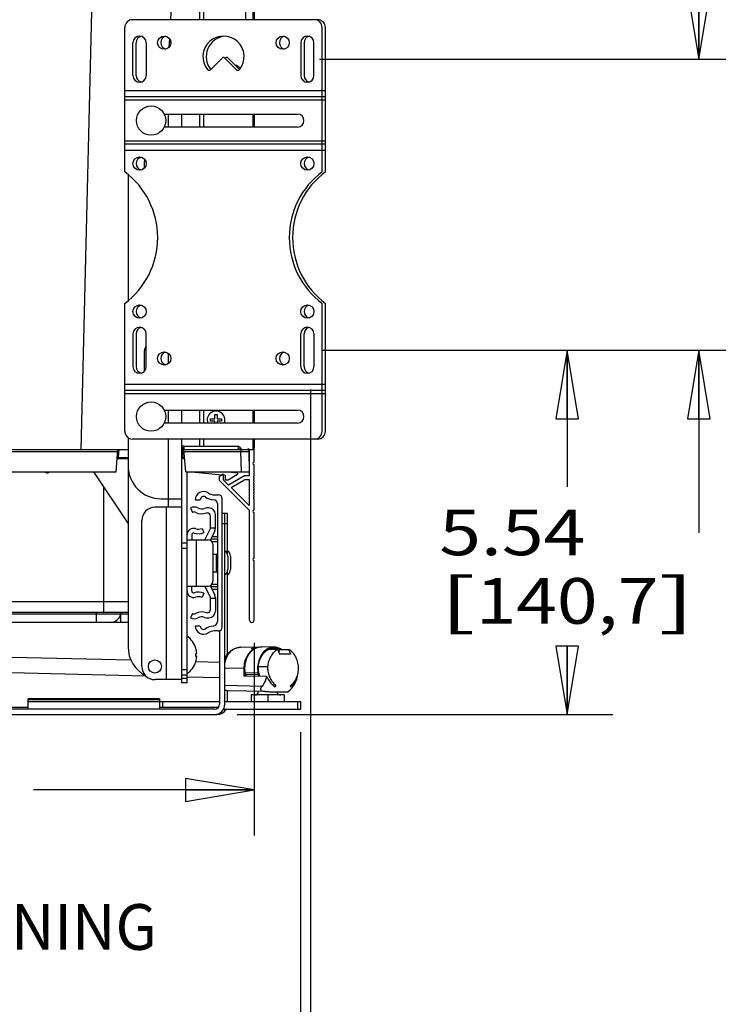
# Model space of a CAD drawing. Units: inches. Extents: x 0 to 17, y 0 to 11.
# Drawn here: x 12.2 to 14.1, y 4.9 to 7.6 of the extents above; entities that cross this region are included whole.
import ezdxf
from ezdxf.enums import TextEntityAlignment as Align

# ---------------------------------------------------------------- set-up
doc = ezdxf.new("R2010")
doc.units = ezdxf.units.IN
doc.header["$LTSCALE"] = 0.935
doc.header["$MEASUREMENT"] = 0
doc.layers.get('0').update_dxf_attribs({"linetype": 'CONTINUOUS'})
doc.layers.add('02___PRT_ALL_AXES', color=7, linetype='CONTINUOUS')
doc.styles.get("Standard").update_dxf_attribs({"font": 'txt', "width": 0.8})
doc.dimstyles.new('DIMSTYLE_1', dxfattribs={"dimtxt": 0.125, "dimasz": 0.1875, "dimexe": 0.125, "dimexo": 0.0625, "dimgap": 0.0625, "dimtad": 0, "dimtih": 1, "dimtoh": 1, "dimlfac": 5.555556, "dimzin": 4, "dimdsep": 46, "dimtxsty": 'Standard', "dimblk": 'CLOSED', "dimblk1": 'CLOSED', "dimblk2": 'CLOSED', "dimcen": 0.09, "dimadec": 3, "dimazin": 1, "dimtfac": 1, "dimtdec": 3, "dimtofl": 0, "dimtmove": 0, "dimatfit": 3, "dimldrblk": 'CLOSED', "dimfxl": 0, "dimtolj": 1, "dimtzin": 4, "dimarcsym": 0})

# ---------------------------------------------------------------- blocks, each defined once
blk = doc.blocks.new('_CLOSED')
at = {"color": 0, "linetype": 'ByBlock'}
for p, q in [((0, 0), (-1, 0.167)), ((-1, 0.167), (-1, -0.167)), ((-1, -0.167), (0, 0)), ((-1, 0), (0, 0))]:
    blk.add_line(p, q, dxfattribs=at)
blk = doc.blocks.new('*D1')
at = {"color": 2, "linetype": 'Continuous'}
for p, q in [((14.0933, 7.4685), (14.0933, 8.0317)), ((14.0933, 8.0317), (14.2808, 8.0317)), ((13.0554, 7.4685), (14.2183, 7.4685)), ((13.0632, 6.672), (14.2183, 6.672)), ((14.0933, 6.672), (14.0933, 6.172))]:
    blk.add_line(p, q, dxfattribs=at)
at = {"color": 2, "linetype": 'Continuous', "xscale": 0.1875, "yscale": 0.1875, "zscale": 0.1875}
for p, rotation in [((14.0933, 7.4685), 270), ((14.0933, 6.672), 90)]:
    blk.add_blockref('_CLOSED', p, dxfattribs=dict(at, rotation=rotation))
at = {"color": 2, "linetype": 'Continuous'}
for s, p, p2 in [('4.43', (14.3433, 7.9692), (14.7433, 7.9692)), ('[', (14.3433, 7.7817), (14.4433, 7.7817)), ('112,4', (14.4433, 7.7817), (14.9433, 7.7817)), (']', (14.9433, 7.7817), (15.0433, 7.7817))]:
    blk.add_text(s, height=0.125, dxfattribs=at).set_placement(p, p2, align=Align.FIT)
blk = doc.blocks.new('*D2')
at = {"color": 2, "linetype": 'Continuous'}
for p, q in [((10.8445, 5.8708), (10.8445, 5.3437)), ((12.8767, 5.871), (12.8767, 5.3437)), ((10.8445, 5.4687), (11.4481, 5.4687)), ((12.8767, 5.4687), (12.2731, 5.4687))]:
    blk.add_line(p, q, dxfattribs=at)
at = {"color": 2, "linetype": 'Continuous', "xscale": 0.1875, "yscale": 0.1875, "zscale": 0.1875, "rotation": 179.9999999964}
blk.add_blockref('_CLOSED', (10.8445, 5.4687), dxfattribs=at)
at = {"color": 2, "linetype": 'Continuous', "xscale": 0.1875, "yscale": 0.1875, "zscale": 0.1875}
blk.add_blockref('_CLOSED', (12.8767, 5.4687), dxfattribs=at)
at = {"color": 2, "linetype": 'Continuous'}
for s, p, p2 in [('11.29', (11.5106, 5.4062), (12.0106, 5.4062)), ('[', (11.5106, 5.2187), (11.6106, 5.2187)), ('286,8', (11.6106, 5.2187), (12.1106, 5.2187)), (']', (12.1106, 5.2187), (12.2106, 5.2187)), ('PULLOUT OPENING', (11.1106, 5.0312), (12.6106, 5.0312))]:
    blk.add_text(s, height=0.125, dxfattribs=at).set_placement(p, p2, align=Align.FIT)
blk = doc.blocks.new('*D3')
at = {"color": 2, "linetype": 'Continuous'}
for p, q in [((10.8445, 5.8708), (10.8445, 4.5484)), ((13.0038, 5.6268), (13.0038, 4.5484)), ((10.8445, 4.6734), (10.3445, 4.6734)), ((13.0038, 4.6734), (13.5038, 4.6734))]:
    blk.add_line(p, q, dxfattribs=at)
at = {"color": 2, "linetype": 'Continuous', "xscale": 0.1875, "yscale": 0.1875, "zscale": 0.1875}
blk.add_blockref('_CLOSED', (10.8445, 4.6734), dxfattribs=at)
at = {"color": 2, "linetype": 'Continuous', "xscale": 0.1875, "yscale": 0.1875, "zscale": 0.1875, "rotation": 180}
blk.add_blockref('_CLOSED', (13.0038, 4.6734), dxfattribs=at)
at = {"color": 2, "linetype": 'Continuous'}
for s, p, p2 in [('12.00', (11.5742, 4.6109), (12.0742, 4.6109)), ('[', (11.5742, 4.4234), (11.6742, 4.4234)), (']', (12.1742, 4.4234), (12.2742, 4.4234)), ('304,7', (11.6742, 4.4234), (12.1742, 4.4234)), ('MAX WIDTH', (11.4742, 4.2359), (12.3742, 4.2359)), ('(BEHIND FACE FRAME)', (10.9742, 4.0484), (12.8742, 4.0484))]:
    blk.add_text(s, height=0.125, dxfattribs=at).set_placement(p, p2, align=Align.FIT)
blk = doc.blocks.new('*D9')
at = {"color": 2, "linetype": 'Continuous'}
for p, q in [((10.6946, 6.5645), (10.6946, 3.5007)), ((13.0312, 6.5645), (13.0312, 3.5007)), ((10.6946, 3.5632), (11.0004, 3.5632)), ((13.0312, 3.5632), (12.7254, 3.5632)), ((10.6946, 3.5007), (10.6946, 3.4382)), ((13.0312, 3.5007), (13.0312, 3.4382))]:
    blk.add_line(p, q, dxfattribs=at)
at = {"color": 2, "linetype": 'Continuous', "xscale": 0.1875, "yscale": 0.1875, "zscale": 0.1875, "rotation": 180}
blk.add_blockref('_CLOSED', (10.6946, 3.5632), dxfattribs=at)
at = {"color": 2, "linetype": 'Continuous', "xscale": 0.1875, "yscale": 0.1875, "zscale": 0.1875}
blk.add_blockref('_CLOSED', (13.0312, 3.5632), dxfattribs=at)
at = {"color": 2, "linetype": 'Continuous'}
for s, p, p2 in [('8.03 [203.9] MIN', (11.0629, 3.5007), (12.6629, 3.5007)), ('12.53 [318.3] MAX', (11.0129, 3.3132), (12.7129, 3.3132))]:
    blk.add_text(s, height=0.125, dxfattribs=at).set_placement(p, p2, align=Align.FIT)
blk = doc.blocks.new('*D11')
at = {"color": 2, "linetype": 'Continuous'}
for p, q in [((13.1027, 6.672), (13.8579, 6.672)), ((13.7329, 6.672), (13.7329, 6.2985)), ((13.7329, 5.6751), (13.7329, 5.861)), ((12.8305, 5.6751), (13.8579, 5.6751))]:
    blk.add_line(p, q, dxfattribs=at)
at = {"color": 2, "linetype": 'Continuous', "xscale": 0.1875, "yscale": 0.1875, "zscale": 0.1875}
for p, rotation in [((13.7329, 6.672), 90), ((13.7329, 5.6751), 270)]:
    blk.add_blockref('_CLOSED', p, dxfattribs=dict(at, rotation=rotation))
at = {"color": 2, "linetype": 'Continuous'}
for s, p, p2 in [('5.54', (13.3829, 6.111), (13.7829, 6.111)), ('[', (13.3829, 5.9235), (13.4829, 5.9235)), ('140,7', (13.4829, 5.9235), (13.9829, 5.9235)), (']', (13.9829, 5.9235), (14.0829, 5.9235))]:
    blk.add_text(s, height=0.125, dxfattribs=at).set_placement(p, p2, align=Align.FIT)

msp = doc.modelspace()

# ---------------------------------------------------------------- linework, layer by layer
at = {"color": 7, "linetype": 'Continuous'}
for p, q in [((12.8731, 7.7502), (12.8731, 7.5765)), ((12.8767, 7.7466), (12.8767, 7.5765)), ((12.4329, 7.6492), (12.4026, 6.4002)), ((12.6489, 7.5765), (12.6523, 7.6492)), ((12.7273, 7.6492), (12.7273, 7.5765)), ((12.6448, 7.5248), (12.6436, 7.5009)), ((12.6454, 7.503), (12.6463, 7.5225)), ((12.7273, 7.3183), (12.7273, 7.2827)), ((12.7381, 7.3183), (12.7381, 7.2827)), ((12.8731, 7.3183), (12.8731, 7.2827)), ((12.8767, 7.3183), (12.8767, 7.2827)), ((12.7273, 6.5083), (12.7273, 6.4727)), ((12.7381, 6.5083), (12.7381, 6.4727)), ((12.7691, 6.4961), (12.7756, 6.4961)), ((12.7691, 6.4844), (12.7691, 6.4961)), ((12.7756, 6.4961), (12.7756, 6.4844)), ((12.8731, 6.5083), (12.8731, 6.4727)), ((12.8767, 6.5083), (12.8767, 6.4727)), ((12.7574, 6.4844), (12.7691, 6.4844)), ((12.7574, 6.4779), (12.7574, 6.4844)), ((12.7691, 6.4779), (12.7574, 6.4779)), ((12.7691, 6.4727), (12.7691, 6.4779)), ((12.7756, 6.4844), (12.7873, 6.4844)), ((12.7873, 6.4779), (12.7756, 6.4779)), ((12.7756, 6.4779), (12.7756, 6.4727)), ((12.7873, 6.4844), (12.7873, 6.4779)), ((12.7273, 6.429), (12.7273, 6.411)), ((12.7381, 6.429), (12.7381, 6.4091)), ((12.8731, 6.429), (12.8731, 6.4002)), ((12.8767, 6.429), (12.8767, 6.4038)), ((11.1896, 6.4002), (12.5317, 6.4002)), ((11.2176, 6.3949), (12.5036, 6.3949)), ((12.4988, 6.3393), (12.5041, 6.4002)), ((12.5058, 6.3786), (12.5077, 6.4002)), ((12.6846, 6.4092), (12.6789, 6.4092)), ((12.6844, 6.4047), (12.6789, 6.4047)), ((12.6789, 6.4037), (12.6843, 6.4037)), ((12.6789, 6.4002), (12.6841, 6.4002)), ((12.6827, 6.375), (12.6805, 6.4002)), ((12.6846, 6.4091), (12.6841, 6.4002)), ((12.6894, 6.3393), (12.6841, 6.4002)), ((12.6841, 6.3999), (12.8327, 6.3999)), ((12.6846, 6.4091), (12.8326, 6.4091)), ((12.6846, 6.3949), (12.8406, 6.3949)), ((12.8326, 6.4091), (12.8327, 6.3999)), ((12.8327, 6.3999), (12.8349, 6.4007)), ((12.8327, 6.3999), (12.8365, 6.4002)), ((12.8365, 6.4002), (12.8767, 6.4002)), ((12.8384, 6.4025), (12.8394, 6.4039)), ((12.8406, 6.4002), (12.8406, 6.3949)), ((12.8416, 6.3393), (12.8406, 6.3949)), ((12.8406, 6.3949), (12.8631, 6.3949)), ((12.8593, 6.4029), (12.8641, 6.4002)), ((12.8601, 6.3996), (12.8597, 6.4)), ((12.8641, 6.3393), (12.8631, 6.3949)), ((12.8641, 6.3281), (12.8641, 6.4002)), ((12.8767, 6.3674), (12.8767, 6.4002)), ((12.5317, 6.375), (12.5019, 6.375)), ((12.5022, 6.3786), (12.5317, 6.3786)), ((12.686, 6.3786), (12.6827, 6.375)), ((12.6863, 6.375), (12.6827, 6.375)), ((11.2224, 6.3393), (12.4988, 6.3393)), ((12.3102, 6.3393), (12.3102, 6.3372)), ((12.3102, 6.3372), (12.3102, 6.3367)), ((12.311, 6.3367), (12.3102, 6.3367)), ((12.311, 6.3393), (12.311, 6.3372)), ((12.311, 6.3372), (12.311, 6.3367)), ((12.5317, 6.1991), (12.4384, 6.3393)), ((12.6894, 6.3393), (12.8641, 6.3393)), ((12.6931, 5.7615), (12.6931, 6.3393)), ((12.7055, 6.3393), (12.7886, 6.3309)), ((12.7805, 6.3262), (12.7913, 6.3325)), ((12.8309, 6.3322), (12.8056, 6.3165)), ((12.8069, 6.3393), (12.8299, 6.3367)), ((12.8767, 6.3277), (12.8767, 6.3573)), ((12.7805, 6.3262), (12.7805, 6.3166)), ((12.8641, 6.233), (12.7805, 6.3166)), ((12.7931, 6.3168), (12.7931, 6.3307)), ((12.8068, 6.303), (12.7931, 6.3168)), ((12.7986, 6.3165), (12.7985, 6.3252)), ((12.8056, 6.3165), (12.7986, 6.3165)), ((12.8504, 6.3281), (12.8068, 6.303)), ((12.8134, 6.2964), (12.8484, 6.3165)), ((12.8641, 6.3281), (12.8504, 6.3281)), ((12.8529, 6.3178), (12.8641, 6.3178)), ((12.8641, 6.25), (12.8641, 6.3178)), ((12.8767, 6.3205), (12.8767, 6.3214)), ((12.8767, 6.3133), (12.8767, 6.3142)), ((12.8767, 6.3061), (12.8767, 6.307)), ((12.4653, 5.9541), (12.4653, 6.2988)), ((12.861, 6.2488), (12.8134, 6.2964)), ((12.8767, 6.2989), (12.8767, 6.2998)), ((12.8767, 6.2917), (12.8767, 6.2926)), ((12.8767, 6.2845), (12.8767, 6.2854)), ((12.8767, 6.2773), (12.8767, 6.2782)), ((12.7156, 6.2628), (12.7291, 6.2628)), ((12.768, 6.2763), (12.7786, 6.2763)), ((12.7759, 6.2521), (12.7759, 5.9296)), ((12.7894, 5.9145), (12.7894, 6.2655)), ((12.8767, 6.2701), (12.8767, 6.271)), ((12.8767, 6.236), (12.8767, 6.2638)), ((12.7021, 6.2403), (12.7083, 6.2283)), ((12.7464, 6.2268), (12.748, 6.2268)), ((12.7525, 6.2403), (12.7472, 6.2403)), ((12.8036, 6.225), (12.7894, 6.225)), ((12.7964, 5.7036), (12.7964, 6.225)), ((12.8036, 6.1142), (12.8036, 6.225)), ((12.8641, 5.9335), (12.8641, 6.233)), ((12.8767, 6.1046), (12.8767, 6.2259)), ((12.757, 6.1863), (12.757, 6.2178)), ((12.7705, 6.1852), (12.7705, 6.2223)), ((12.7345, 6.1845), (12.7393, 6.1728)), ((12.7414, 6.1535), (12.756, 6.1822)), ((12.7686, 6.1771), (12.7559, 6.1523)), ((12.757, 6.1863), (12.7705, 6.1863)), ((12.8036, 6.1966), (12.7894, 6.1966)), ((12.6931, 6.144), (12.6789, 6.144)), ((12.6931, 6.1535), (12.7507, 6.1535)), ((12.7057, 6.1665), (12.7057, 6.1535)), ((12.7183, 6.1535), (12.7183, 6.0266)), ((12.6931, 6.1298), (12.6789, 6.1298)), ((12.7633, 6.1409), (12.7633, 6.0392)), ((12.7633, 6.1143), (12.7759, 6.1143)), ((12.8767, 5.9335), (12.8767, 6.0945)), ((12.7633, 6.0657), (12.7759, 6.0657)), ((12.8036, 5.84), (12.8036, 6.0658)), ((12.6931, 6.0266), (12.7507, 6.0266)), ((12.7057, 6.0135), (12.7057, 6.0266)), ((12.756, 5.9978), (12.7414, 6.0266)), ((12.7559, 6.0277), (12.7686, 6.003)), ((12.5317, 5.9836), (11.1896, 5.9836)), ((12.7393, 6.0072), (12.7345, 5.9955)), ((12.757, 5.9937), (12.7705, 5.9937)), ((12.757, 5.9622), (12.757, 5.9937)), ((12.7705, 5.9948), (12.7705, 5.9577)), ((12.5317, 5.9541), (11.1896, 5.9541)), ((12.5317, 5.9501), (11.1896, 5.9501)), ((12.4456, 5.9271), (12.4456, 5.9541)), ((12.5115, 5.9271), (12.5115, 5.9479)), ((12.7083, 5.9517), (12.7021, 5.9397)), ((12.748, 5.9532), (12.7464, 5.9532)), ((12.7472, 5.9397), (12.7525, 5.9397)), ((12.5317, 5.9271), (11.1896, 5.9271)), ((12.7291, 5.9172), (12.7156, 5.9172)), ((12.7786, 5.9037), (12.768, 5.9037)), ((12.7822, 5.9044), (12.7822, 5.7036)), ((12.717, 5.856), (12.7172, 5.856)), ((12.8385, 5.8591), (12.8393, 5.8591)), ((12.8823, 5.8581), (12.8393, 5.8591)), ((12.8763, 5.8542), (12.8688, 5.8544)), ((12.8763, 5.8541), (12.8763, 5.8542)), ((12.8763, 5.8541), (12.8764, 5.8541)), ((12.8815, 5.8581), (12.8823, 5.8581)), ((12.9318, 5.8596), (12.8973, 5.8604)), ((12.9089, 5.8489), (12.9082, 5.8489)), ((12.9154, 5.8531), (12.9144, 5.8531)), ((12.9409, 5.8527), (12.9158, 5.8533)), ((12.9428, 5.8488), (12.946, 5.8487)), ((12.946, 5.8533), (12.9711, 5.8527)), ((12.946, 5.8487), (12.946, 5.8533)), ((12.717, 5.8425), (12.7197, 5.8425)), ((12.7197, 5.8335), (12.717, 5.8335)), ((12.7172, 5.82), (12.717, 5.82)), ((12.946, 5.8408), (12.9764, 5.8401)), ((12.9764, 5.8401), (12.9462, 5.8401)), ((12.6789, 5.7982), (12.6931, 5.7982)), ((12.7964, 5.8033), (12.8484, 5.8021)), ((12.8484, 5.8021), (12.8482, 5.7813)), ((12.9133, 5.8054), (12.8882, 5.806)), ((12.6789, 5.784), (12.6931, 5.784)), ((12.6931, 5.7733), (12.6789, 5.7733)), ((12.6789, 5.7615), (12.6789, 5.7705)), ((12.8482, 5.7813), (12.9106, 5.7799)), ((12.8869, 5.7884), (12.8524, 5.7892)), ((12.8528, 5.7812), (12.8529, 5.787)), ((12.8535, 5.7852), (12.888, 5.7844)), ((12.8553, 5.7812), (12.8535, 5.7852)), ((12.888, 5.7844), (12.8898, 5.7804)), ((12.8888, 5.7876), (12.89, 5.7876)), ((12.8917, 5.7803), (12.8896, 5.7852)), ((12.9955, 5.7799), (12.9943, 5.7799)), ((12.6931, 5.7615), (12.6789, 5.7615)), ((12.8977, 5.7518), (12.7964, 5.7542)), ((12.8036, 5.7106), (12.8036, 5.7401)), ((12.9063, 5.7377), (12.8053, 5.7401)), ((12.936, 5.755), (12.9277, 5.7552)), ((12.9318, 5.7515), (12.9328, 5.7512)), ((12.9328, 5.7512), (12.9328, 5.7512)), ((12.9766, 5.7515), (12.9756, 5.7516)), ((12.9759, 5.7512), (12.9766, 5.7515)), ((12.9759, 5.7512), (12.9759, 5.7512)), ((12.6181, 5.7181), (12.2581, 5.7181)), ((12.2581, 5.6893), (12.2581, 5.7181)), ((12.6181, 5.7149), (12.2581, 5.7149)), ((12.6181, 5.7181), (12.6181, 5.6893)), ((12.959, 5.7286), (12.8686, 5.7286)), ((12.8686, 5.7286), (12.8686, 5.7106)), ((12.9067, 5.7377), (12.9063, 5.7377)), ((12.9138, 5.7286), (12.9138, 5.7106)), ((12.959, 5.7286), (12.959, 5.7106)), ((12.9701, 5.7378), (12.97, 5.7377)), ((12.2581, 5.6944), (10.9352, 5.6944)), ((12.768, 5.6893), (10.946, 5.6893)), ((12.2581, 5.7106), (12.7822, 5.7106)), ((12.7789, 5.6944), (12.6181, 5.6944)), ((12.6266, 5.6944), (12.6266, 5.7106)), ((12.7926, 5.6893), (13.0038, 5.6893)), ((12.7964, 5.7106), (13.0038, 5.7106)), ((12.9953, 5.7106), (12.9953, 5.6893)), ((13.0038, 5.7106), (13.0038, 5.6893)), ((10.946, 5.6751), (12.7752, 5.6751))]:
    msp.add_line(p, q, dxfattribs=at)
at = {"color": 3, "linetype": 'Continuous'}
for p, q in [((12.6789, 7.2827), (12.6789, 7.3183)), ((12.6789, 6.4727), (12.6789, 6.5083)), ((12.6789, 5.7705), (12.6789, 6.429)), ((12.6417, 6.2655), (12.6789, 6.2655)), ((12.6789, 6.2421), (12.6051, 6.2421)), ((12.6364, 5.7705), (12.6364, 6.2421)), ((12.5691, 5.8065), (12.5691, 6.2061)), ((12.6789, 5.7705), (12.6051, 5.7705))]:
    msp.add_line(p, q, dxfattribs=at)
at = {"color": 7, "linetype": 'Continuous'}
for centre, radius, start, end in [((12.7381, 6.411), 0.0108, 179.9992, 189.9365), ((12.8329, 6.4094), 0.00893, 282.7123, 286.1668), ((12.8446, 6.4056), 0.00543, 197.7872, 252.3454), ((12.8446, 6.4056), 0.00549, 252.3386, 264.0137), ((12.8446, 6.4056), 0.00544, 264.0065, 269.9879), ((12.8577, 6.3948), 0.0054, 1, 90), ((12.7192, 6.4002), 0.1575, 359.9997, 1.3166), ((12.8767, 6.3624), 0.0036, 109.4712, 250.5288), ((12.8749, 6.3674), 0.0018, 289.4712, 360), ((12.8749, 6.3573), 0.0018, 0, 70.5288), ((12.3105, 6.3455), 0.00891, 224.0537, 234.9696), ((12.3104, 6.3453), 0.00859, 234.999, 240.4837), ((12.3103, 6.3452), 0.00845, 240.5068, 255.9488), ((12.3102, 6.345), 0.00832, 256.0206, 269.9496), ((12.311, 6.345), 0.00831, 270.0405, 283.7206), ((12.311, 6.3451), 0.00844, 283.779, 297.958), ((12.3109, 6.3453), 0.00863, 297.9905, 306.8771), ((12.3107, 6.3455), 0.0089, 306.8994, 315.7555), ((12.6981, 6.3328), 0.0072, 120.3289, 126.3978), ((12.7913, 6.3307), 0.0018, 0, 90), ((12.8296, 6.3343), 0.00242, 302, 83.5), ((12.7931, 6.3251), 0.0054, 1, 84.2467), ((12.8529, 6.3088), 0.009, 90, 120), ((12.8767, 6.3246), 0.0018, 120, 240), ((12.8767, 6.3174), 0.0018, 120, 240), ((12.8767, 6.3102), 0.0018, 120, 240), ((12.8749, 6.3277), 0.0018, 300, 360), ((12.8749, 6.3214), 0.0018, 0, 60), ((12.8749, 6.3205), 0.0018, 300, 360), ((12.8749, 6.3142), 0.0018, 0, 60), ((12.8749, 6.3133), 0.0018, 300, 360), ((12.8749, 6.307), 0.0018, 0, 60), ((12.8749, 6.3061), 0.0018, 300, 360), ((12.7381, 6.2628), 0.0225, 56.4427, 180), ((12.768, 6.3078), 0.0315, 236.4427, 270), ((12.8767, 6.303), 0.0018, 120, 240), ((12.8767, 6.2958), 0.0018, 120, 240), ((12.8767, 6.2886), 0.0018, 120, 240), ((12.8767, 6.2814), 0.0018, 120, 240), ((12.8749, 6.2998), 0.0018, 0, 60), ((12.8749, 6.2989), 0.0018, 300, 360), ((12.8749, 6.2926), 0.0018, 0, 60), ((12.8749, 6.2917), 0.0018, 300, 360), ((12.8749, 6.2854), 0.0018, 0, 60), ((12.8749, 6.2845), 0.0018, 300, 360), ((12.8749, 6.2782), 0.0018, 0, 60), ((12.7381, 6.2628), 0.009, 56.4427, 180), ((12.768, 6.3078), 0.045, 236.4427, 267.0727), ((12.7651, 6.2521), 0.0108, 0, 87.0727), ((12.7786, 6.2655), 0.0108, 0, 90), ((12.8767, 6.2742), 0.0018, 120, 240), ((12.8767, 6.267), 0.0018, 120, 240), ((12.8749, 6.2773), 0.0018, 300, 360), ((12.8749, 6.271), 0.0018, 0, 60), ((12.8749, 6.2701), 0.0018, 300, 360), ((12.8749, 6.2638), 0.0018, 0, 60), ((12.7125, 6.2203), 0.0225, 62.6129, 117.3871), ((12.7125, 6.2203), 0.009, 62.6129, 117.3871), ((12.7332, 6.2603), 0.036, 242.6129, 291.5731), ((12.7332, 6.2603), 0.0225, 242.6129, 290.3258), ((12.7472, 6.2223), 0.018, 90, 110.3258), ((12.748, 6.2178), 0.009, 0, 90), ((12.7525, 6.2223), 0.018, 0, 90), ((12.8623, 6.25), 0.0018, 225, 360), ((12.8767, 6.231), 0.0036, 109.4712, 250.5288), ((12.8749, 6.236), 0.0018, 289.4712, 360), ((12.8749, 6.2259), 0.0018, 0, 70.5288), ((12.7111, 6.1665), 0.018, 72.9027, 180), ((12.7111, 6.1665), 0.0054, 72.9027, 180), ((12.7243, 6.2095), 0.0396, 252.9027, 292.1279), ((12.7243, 6.2095), 0.027, 252.9027, 292.1279), ((12.748, 6.1863), 0.009, 332.9873, 360), ((12.7525, 6.1852), 0.018, 332.9873, 360), ((12.7507, 6.1409), 0.0126, 0, 90), ((12.8767, 6.0996), 0.0036, 109.4712, 250.5288), ((12.8749, 6.1046), 0.0018, 289.4712, 360), ((12.8749, 6.0945), 0.0018, 0, 70.5288), ((12.7507, 6.0392), 0.0126, 270, 360), ((12.7111, 6.0135), 0.018, 180, 287.0973), ((12.7111, 6.0135), 0.0054, 180, 287.0973), ((12.7243, 5.9705), 0.0396, 67.8721, 107.0973), ((12.7243, 5.9705), 0.027, 67.8721, 107.0973), ((12.748, 5.9937), 0.009, 0, 27.0127), ((12.7525, 5.9948), 0.018, 0, 27.0127), ((12.7332, 5.9197), 0.036, 68.4269, 117.3871), ((12.748, 5.9622), 0.009, 270, 360), ((12.7525, 5.9577), 0.018, 270, 360), ((12.4825, 5.9577), 0.0306, 270, 345.5225), ((12.5174, 5.9487), 0.0054, 90, 165.5225), ((12.7125, 5.9597), 0.0225, 242.6129, 297.3871), ((12.7125, 5.9597), 0.009, 242.6129, 297.3871), ((12.7332, 5.9197), 0.0225, 69.6742, 117.3871), ((12.7472, 5.9577), 0.018, 249.6742, 270), ((12.7633, 5.9296), 0.0126, 274.6301, 360), ((12.8704, 5.9335), 0.0063, 180, 360), ((12.7381, 5.9172), 0.0225, 180, 303.5573), ((12.7381, 5.9172), 0.009, 180, 303.5573), ((12.768, 5.8722), 0.045, 94.6301, 123.5573), ((12.768, 5.8722), 0.0315, 90, 123.5573), ((12.7786, 5.9145), 0.0108, 270, 360), ((12.655, 5.8368), 0.0652, 17.1884, 54.1652), ((12.6552, 5.8369), 0.0647, 16.3858, 17.2023), ((12.8385, 5.8269), 0.0322, 90.0002, 91.0776), ((12.9176, 5.8228), 0.0302, 94.8298, 97.2944), ((12.9295, 5.8207), 0.0371, 61.6113, 63.1571), ((12.655, 5.8393), 0.0652, 305.8348, 342.8116), ((12.659, 5.838), 0.0583, 355.5696, 4.4304), ((12.6552, 5.8392), 0.0647, 342.7977, 343.6142), ((12.6606, 5.8376), 0.0593, 4.7595, 4.9336), ((12.6606, 5.8384), 0.0593, 355.0664, 355.2405), ((12.9893, 5.8063), 0.0761, 180.6743, 184.3263), ((12.9246, 5.8023), 0.0733, 358.6636, 2.4471), ((12.9139, 5.8015), 0.085, 311.4192, 329.6031), ((12.8782, 5.7394), 0.0108, 270, 353.3197), ((12.9493, 5.7394), 0.0108, 190.291, 270), ((12.768, 5.7036), 0.0284, 270, 360), ((12.768, 5.7036), 0.0142, 270, 360), ((12.7752, 5.7036), 0.0284, 270, 329.9998)]:
    msp.add_arc(centre, radius, start, end, dxfattribs=at)
at = {"color": 3, "linetype": 'Continuous'}
for centre, start, end in [((12.6051, 6.2061), 90, 180), ((12.6051, 5.8065), 180, 270)]:
    msp.add_arc(centre, 0.036, start, end, dxfattribs=at)
at = {"color": 7, "linetype": 'Continuous'}
for centre, major_axis, ratio, start_param, end_param in [((12.7381, 6.411), (-0.0006, 0.0108), 0.999978, 1.518235, 1.690941), ((12.8731, 6.4038), (-0.00019, 0.0036), 0.999978, -3.194154, -1.624583), ((12.9172, 5.8015), (-0.0499, 0.0517), 0.465894, -0.423205, -0.059696), ((12.9172, 5.8015), (-0.0499, 0.0517), 0.465894, -0.478131, -0.441207)]:
    msp.add_ellipse(centre, major_axis=major_axis, ratio=ratio, start_param=start_param, end_param=end_param, dxfattribs=at)
for points, knots in [([(12.8326, 6.4091), (12.8333, 6.4091), (12.8349, 6.4088), (12.8369, 6.4077), (12.8385, 6.406), (12.8392, 6.4047), (12.8394, 6.4039)], [0, 0, 0, 0, 0.24994, 0.49988, 0.749893, 1, 1, 1, 1]), ([(12.8365, 6.4002), (12.8363, 6.4002), (12.8357, 6.4003), (12.8351, 6.4005), (12.8349, 6.4007)], [0, 0, 0, 0, 0.488173, 1, 1, 1, 1]), ([(12.8354, 6.4008), (12.8358, 6.4009), (12.8369, 6.4013), (12.8379, 6.402), (12.8384, 6.4025)], [0, 0, 0, 0, 0.339499, 1, 1, 1, 1]), ([(12.5031, 6.3786), (12.5028, 6.3786), (12.5025, 6.3785), (12.5022, 6.3781), (12.5022, 6.3779), (12.5022, 6.3778)], [0, 0, 0, 0, 0.503993, 0.729471, 1, 1, 1, 1]), ([(12.7197, 5.8427), (12.7196, 5.8437), (12.7193, 5.8459), (12.7187, 5.85), (12.7179, 5.8531), (12.7173, 5.8551)], [0, 0, 0, 0, 0.250035, 0.500073, 1, 1, 1, 1]), ([(12.7964, 5.8266), (12.7982, 5.8312), (12.8028, 5.8401), (12.8128, 5.8508), (12.8254, 5.8577), (12.8347, 5.8592), (12.8393, 5.8591)], [0, 0, 0, 0, 0.262221, 0.514755, 0.759408, 1, 1, 1, 1]), ([(12.7964, 5.8141), (12.7974, 5.8201), (12.8008, 5.8317), (12.8101, 5.8464), (12.821, 5.8549), (12.8306, 5.8584), (12.8355, 5.8591), (12.8379, 5.8591)], [0, 0, 0, 0, 0.279121, 0.539917, 0.777831, 0.890216, 1, 1, 1, 1]), ([(12.8763, 5.8542), (12.8721, 5.8522), (12.8643, 5.8462), (12.8555, 5.8338), (12.8498, 5.8186), (12.8485, 5.8077), (12.8484, 5.8021)], [0, 0, 0, 0, 0.224838, 0.468913, 0.729794, 1, 1, 1, 1]), ([(12.8524, 5.7892), (12.8514, 5.7956), (12.851, 5.8084), (12.8544, 5.824), (12.8594, 5.8352), (12.8642, 5.8427), (12.8697, 5.8491), (12.8741, 5.8526), (12.8763, 5.8541)], [0, 0, 0, 0, 0.264205, 0.525067, 0.651057, 0.772503, 0.888837, 1, 1, 1, 1]), ([(12.8764, 5.8541), (12.8795, 5.8562), (12.8863, 5.8595), (12.8937, 5.8605), (12.8973, 5.8604)], [0, 0, 0, 0, 0.509745, 1, 1, 1, 1]), ([(12.9053, 5.849), (12.9016, 5.8456), (12.895, 5.8372), (12.8885, 5.8222), (12.8855, 5.8055), (12.886, 5.7941), (12.8869, 5.7884)], [0, 0, 0, 0, 0.231684, 0.480089, 0.739131, 1, 1, 1, 1]), ([(12.8884, 5.7893), (12.8875, 5.795), (12.8871, 5.8065), (12.8904, 5.8231), (12.8973, 5.8378), (12.9043, 5.8458), (12.9082, 5.8489)], [0, 0, 0, 0, 0.262375, 0.522205, 0.770096, 1, 1, 1, 1]), ([(12.8882, 5.806), (12.8885, 5.8103), (12.8899, 5.8188), (12.8942, 5.8306), (12.9005, 5.8409), (12.906, 5.8466), (12.9089, 5.8489)], [0, 0, 0, 0, 0.265569, 0.523475, 0.769104, 1, 1, 1, 1]), ([(12.9318, 5.8596), (12.9295, 5.8597), (12.9247, 5.8593), (12.9178, 5.8572), (12.9112, 5.8538), (12.9072, 5.8507), (12.9053, 5.849)], [0, 0, 0, 0, 0.240364, 0.484929, 0.737291, 1, 1, 1, 1]), ([(12.9082, 5.8489), (12.9088, 5.8494), (12.9111, 5.8512), (12.9136, 5.8528), (12.9156, 5.8538)], [0, 0, 0, 0, 0.254925, 1, 1, 1, 1]), ([(12.9089, 5.8489), (12.9095, 5.8493), (12.9117, 5.851), (12.914, 5.8524), (12.9158, 5.8533)], [0, 0, 0, 0, 0.254591, 1, 1, 1, 1]), ([(12.9409, 5.8527), (12.9371, 5.8508), (12.9298, 5.8454), (12.9213, 5.8342), (12.9155, 5.8205), (12.9136, 5.8105), (12.9133, 5.8054)], [0, 0, 0, 0, 0.225713, 0.469367, 0.729426, 1, 1, 1, 1]), ([(12.9156, 5.8538), (12.9181, 5.855), (12.9234, 5.857), (12.929, 5.8575), (12.9318, 5.8575)], [0, 0, 0, 0, 0.506296, 1, 1, 1, 1]), ([(12.9512, 5.8532), (12.9483, 5.8552), (12.9421, 5.8583), (12.9352, 5.8595), (12.9318, 5.8596)], [0, 0, 0, 0, 0.508621, 1, 1, 1, 1]), ([(12.9318, 5.8575), (12.9342, 5.8574), (12.9393, 5.8567), (12.944, 5.8549), (12.9463, 5.8538)], [0, 0, 0, 0, 0.494774, 1, 1, 1, 1]), ([(12.9409, 5.8527), (12.9414, 5.8517), (12.9434, 5.8476), (12.9451, 5.8434), (12.9462, 5.8401)], [0, 0, 0, 0, 0.244534, 1, 1, 1, 1]), ([(12.9979, 5.8054), (12.9976, 5.8105), (12.9959, 5.8205), (12.9904, 5.8342), (12.9822, 5.8454), (12.9749, 5.8508), (12.9711, 5.8527)], [0, 0, 0, 0, 0.271624, 0.531711, 0.774788, 1, 1, 1, 1]), ([(12.9711, 5.8527), (12.9716, 5.8517), (12.9736, 5.8476), (12.9753, 5.8434), (12.9764, 5.8401)], [0, 0, 0, 0, 0.244537, 1, 1, 1, 1]), ([(12.7173, 5.8209), (12.7179, 5.8229), (12.7187, 5.826), (12.7193, 5.8302), (12.7196, 5.8323), (12.7197, 5.8333)], [0, 0, 0, 0, 0.499927, 0.749965, 1, 1, 1, 1]), ([(12.8922, 5.7803), (12.8914, 5.7823), (12.8889, 5.7906), (12.888, 5.7994), (12.8882, 5.806)], [0, 0, 0, 0, 0.245667, 1, 1, 1, 1]), ([(12.9135, 5.8005), (12.9138, 5.7959), (12.9153, 5.7869), (12.92, 5.7742), (12.9268, 5.7633), (12.9328, 5.7574), (12.936, 5.755)], [0, 0, 0, 0, 0.265992, 0.524647, 0.770367, 1, 1, 1, 1]), ([(12.9943, 5.7799), (12.9949, 5.7815), (12.9969, 5.7882), (12.9978, 5.7953), (12.9979, 5.8005)], [0, 0, 0, 0, 0.245733, 1, 1, 1, 1]), ([(12.8535, 5.7852), (12.8534, 5.7856), (12.8529, 5.7869), (12.8526, 5.7882), (12.8524, 5.7892)], [0, 0, 0, 0, 0.2455, 1, 1, 1, 1]), ([(12.8869, 5.7884), (12.8869, 5.7881), (12.8872, 5.7867), (12.8876, 5.7854), (12.888, 5.7844)], [0, 0, 0, 0, 0.254459, 1, 1, 1, 1]), ([(12.8896, 5.7852), (12.8894, 5.7855), (12.8889, 5.7869), (12.8886, 5.7882), (12.8884, 5.7893)], [0, 0, 0, 0, 0.245426, 1, 1, 1, 1]), ([(12.9106, 5.7799), (12.91, 5.7772), (12.9072, 5.7673), (12.9025, 5.7578), (12.8977, 5.7518)], [0, 0, 0, 0, 0.266927, 1, 1, 1, 1]), ([(12.9106, 5.7799), (12.9119, 5.777), (12.9174, 5.7665), (12.925, 5.757), (12.9318, 5.7515)], [0, 0, 0, 0, 0.265828, 1, 1, 1, 1]), ([(12.9766, 5.7515), (12.981, 5.755), (12.9888, 5.7637), (12.9937, 5.7742), (12.9955, 5.7799)], [0, 0, 0, 0, 0.486429, 1, 1, 1, 1]), ([(12.9772, 5.755), (12.9811, 5.758), (12.9881, 5.7656), (12.9926, 5.7749), (12.9943, 5.7799)], [0, 0, 0, 0, 0.48088, 1, 1, 1, 1]), ([(12.9872, 5.7585), (12.9881, 5.7601), (12.9917, 5.7669), (12.9942, 5.7742), (12.9955, 5.7799)], [0, 0, 0, 0, 0.238894, 1, 1, 1, 1]), ([(12.9063, 5.7377), (12.9052, 5.7377), (12.9029, 5.7379), (12.8996, 5.7387), (12.8967, 5.74), (12.8947, 5.7423), (12.8943, 5.745), (12.895, 5.7474), (12.8962, 5.7497), (12.8972, 5.7511), (12.8977, 5.7518)], [0, 0, 0, 0, 0.146385, 0.292802, 0.434282, 0.558519, 0.666812, 0.773374, 0.884118, 1, 1, 1, 1]), ([(12.9328, 5.7512), (12.9333, 5.7512), (12.9344, 5.7515), (12.9354, 5.7523), (12.936, 5.7531), (12.9363, 5.7538), (12.9363, 5.7544), (12.9361, 5.7549), (12.936, 5.755)], [0, 0, 0, 0, 0.268462, 0.534324, 0.66092, 0.780657, 0.892437, 1, 1, 1, 1]), ([(12.9772, 5.755), (12.9768, 5.7547), (12.9763, 5.754), (12.9759, 5.7532), (12.9757, 5.7526), (12.9755, 5.7521), (12.9755, 5.7517), (12.9756, 5.7513), (12.9758, 5.7512), (12.9759, 5.7512)], [0, 0, 0, 0, 0.345968, 0.509186, 0.65199, 0.771484, 0.865945, 0.936651, 1, 1, 1, 1]), ([(12.9067, 5.7377), (12.9106, 5.7377), (12.9183, 5.7376), (12.9295, 5.7375), (12.9401, 5.7374), (12.9496, 5.7374), (12.9566, 5.7374), (12.9613, 5.7375), (12.9641, 5.7375), (12.9664, 5.7375), (12.9681, 5.7376), (12.9693, 5.7376), (12.9698, 5.7377), (12.97, 5.7377)], [0, 0, 0, 0, 0.184023, 0.364634, 0.534259, 0.685761, 0.812777, 0.865384, 0.909961, 0.946043, 0.973245, 0.991286, 1, 1, 1, 1])]:
    msp.add_open_spline(points, degree=3, knots=knots, dxfattribs=at)
msp.add_open_spline([(12.8053, 5.7401), (12.8023, 5.7402), (12.7992, 5.7407), (12.7964, 5.7418)], degree=3, dxfattribs=at)
at = {"layer": '02___PRT_ALL_AXES', "color": 3, "linetype": 'Continuous'}
for p, q in [((12.8542, 7.5765), (12.8542, 7.7357)), ((12.7382, 7.6529), (12.7382, 7.5765)), ((12.6417, 7.3183), (12.6417, 7.2827)), ((12.5766, 7.1706), (12.5766, 7.188)), ((12.5317, 7.1531), (12.5317, 6.8073)), ((12.5766, 6.6148), (12.5766, 6.6705)), ((12.6417, 6.6637), (12.6417, 6.6352)), ((12.6417, 6.5083), (12.6417, 6.4727)), ((12.5317, 6.4328), (12.5317, 5.8605)), ((12.6417, 6.429), (12.6417, 6.2421)), ((12.6217, 6.2655), (12.6417, 6.2655))]:
    msp.add_line(p, q, dxfattribs=at)
at = {"layer": '02___PRT_ALL_AXES', "color": 7, "linetype": 'Continuous'}
for p, q in [((13.0504, 7.5765), (12.5439, 7.5765)), ((12.5227, 7.1602), (12.5227, 7.5552)), ((13.0627, 7.1602), (13.0627, 7.5552)), ((13.0717, 7.1602), (13.0717, 7.5552)), ((12.5451, 7.4235), (12.5451, 7.5135)), ((12.5541, 7.4235), (12.5541, 7.5135)), ((12.5812, 7.5135), (12.5812, 7.4235)), ((13.0041, 7.5135), (13.0041, 7.4235)), ((13.0131, 7.5135), (13.0131, 7.4235)), ((13.0402, 7.4235), (13.0402, 7.5135)), ((12.7569, 7.4395), (12.7888, 7.4714)), ((12.7965, 7.4714), (12.8284, 7.4395)), ((12.7972, 7.4707), (12.7978, 7.4714)), ((12.8055, 7.4714), (12.8367, 7.4402)), ((12.5227, 7.3829), (13.0717, 7.3829)), ((13.0717, 7.3654), (12.5227, 7.3654)), ((13.0717, 7.3567), (12.5227, 7.3567)), ((12.6305, 7.3183), (12.9952, 7.3183)), ((12.9952, 7.2827), (12.6305, 7.2827)), ((13.0717, 7.2443), (12.5227, 7.2443)), ((13.0717, 7.2356), (12.5227, 7.2356)), ((13.0717, 7.2182), (12.5227, 7.2182)), ((12.5227, 6.4502), (12.5227, 6.8002)), ((13.0627, 6.4502), (13.0627, 6.8002)), ((13.0717, 6.4502), (13.0717, 6.8002)), ((12.5451, 6.717), (12.5451, 6.627)), ((12.5541, 6.717), (12.5541, 6.627)), ((12.5812, 6.627), (12.5812, 6.717)), ((13.0041, 6.627), (13.0041, 6.717)), ((13.0131, 6.627), (13.0131, 6.717)), ((13.0402, 6.717), (13.0402, 6.627)), ((12.5227, 6.5788), (13.0717, 6.5788)), ((13.0717, 6.5614), (12.5227, 6.5614)), ((13.0717, 6.5526), (12.5227, 6.5526)), ((12.6305, 6.5083), (12.9952, 6.5083)), ((12.9952, 6.4727), (12.6305, 6.4727)), ((13.0504, 6.429), (12.5439, 6.429)), ((12.7759, 6.1547), (12.7572, 6.1547)), ((12.7759, 6.148), (12.761, 6.148)), ((12.7612, 6.1626), (12.7759, 6.1626)), ((12.7633, 6.1143), (12.7759, 6.1143)), ((12.773, 6.1143), (12.773, 6.0657)), ((12.773, 6.1081), (12.7759, 6.1081)), ((12.8047, 6.108), (12.8047, 6.072)), ((12.8119, 6.108), (12.8119, 6.072)), ((12.7633, 6.0657), (12.7759, 6.0657)), ((12.773, 6.0719), (12.7759, 6.0719)), ((12.7572, 6.0253), (12.7759, 6.0253)), ((12.761, 6.032), (12.7759, 6.032)), ((12.7759, 6.0174), (12.7612, 6.0174)), ((12.1713, 5.8332), (12.5393, 5.8244)), ((12.717, 5.8202), (12.7822, 5.8187)), ((12.1703, 5.7907), (12.5797, 5.781)), ((12.6931, 5.7783), (12.7822, 5.7762))]:
    msp.add_line(p, q, dxfattribs=at)
for centre, radius in [((12.6307, 7.5135), 0.0181), ((12.9547, 7.5135), 0.0181), ((12.5947, 7.3005), 0.0401), ((12.5632, 7.1827), 0.0181), ((13.0222, 7.1827), 0.0181), ((12.5632, 6.7777), 0.0181), ((13.0222, 6.7777), 0.0181), ((12.6307, 6.6495), 0.0181), ((12.9547, 6.6495), 0.0181), ((12.5947, 6.4905), 0.0401)]:
    msp.add_circle(centre, radius, dxfattribs=at)
at = {"layer": '02___PRT_ALL_AXES', "color": 3, "linetype": 'Continuous'}
msp.add_circle((12.6051, 5.8065), 0.018, dxfattribs=at)
at = {"layer": '02___PRT_ALL_AXES', "color": 7, "linetype": 'Continuous'}
for centre, radius, start, end in [((12.5439, 7.5552), 0.0212, 90, 180), ((13.0414, 7.5552), 0.0212, 0, 90), ((13.0504, 7.5552), 0.0212, 0, 90), ((12.5632, 7.5135), 0.0181, 0, 180), ((12.5722, 7.5135), 0.0181, 104.4141, 180), ((12.6397, 7.5135), 0.0181, 104.4141, 255.5859), ((12.7927, 7.4752), 0.0563, 321.096, 218.904), ((12.8017, 7.4752), 0.0563, 94.5963, 218.6529), ((12.9637, 7.5135), 0.0181, 104.4141, 255.5859), ((13.0222, 7.5135), 0.0181, 0, 180), ((13.0312, 7.5135), 0.0181, 104.4141, 180), ((12.7927, 7.4676), 0.0054, 45, 135), ((12.8017, 7.4676), 0.0054, 45, 135), ((12.7531, 7.4433), 0.0054, 218.904, 315), ((12.8148, 7.4207), 0.033, 43.0998, 72.6662), ((12.8322, 7.4433), 0.0054, 225, 321.096), ((12.5632, 7.4235), 0.0181, 180, 360), ((12.5722, 7.4235), 0.0181, 180, 255.5859), ((13.0222, 7.4235), 0.0181, 180, 360), ((13.0312, 7.4235), 0.0181, 180, 255.5859), ((12.9952, 7.3005), 0.0178, 270, 90), ((12.5722, 7.1827), 0.0181, 104.4141, 255.5859), ((13.0312, 7.1827), 0.0181, 104.4141, 255.5859), ((12.3877, 6.9802), 0.225, 306.8699, 53.1301), ((13.1977, 6.9802), 0.225, 126.8699, 233.1301), ((13.2067, 6.9802), 0.225, 126.8699, 233.1301), ((12.5722, 6.7777), 0.0181, 104.4141, 255.5859), ((13.0312, 6.7777), 0.0181, 104.4141, 255.5859), ((12.5632, 6.717), 0.0181, 0, 180), ((12.5722, 6.717), 0.0181, 104.4141, 180), ((13.0222, 6.717), 0.0181, 0, 180), ((13.0312, 6.717), 0.0181, 104.4141, 180), ((12.6397, 6.6495), 0.0181, 104.4141, 255.5859), ((12.9637, 6.6495), 0.0181, 104.4141, 255.5859), ((12.5632, 6.627), 0.0181, 180, 360), ((12.5722, 6.627), 0.0181, 180, 255.5859), ((13.0222, 6.627), 0.0181, 180, 360), ((13.0312, 6.627), 0.0181, 180, 255.5859), ((12.7723, 6.4812), 0.0242, 339.5463, 200.4537), ((12.9952, 6.4905), 0.0178, 270, 90), ((12.5439, 6.4502), 0.0212, 180, 270), ((13.0414, 6.4502), 0.0212, 270, 360), ((13.0504, 6.4502), 0.0212, 270, 360), ((12.7864, 6.108), 0.0183, 0, 56.8424), ((12.7936, 6.108), 0.0183, 0, 56.8424), ((12.7864, 6.072), 0.0183, 303.1576, 360), ((12.7936, 6.072), 0.0183, 303.1576, 360), ((12.655, 5.8368), 0.0652, 17.1884, 54.1652), ((12.655, 5.8393), 0.0652, 305.8348, 342.8116)]:
    msp.add_arc(centre, radius, start, end, dxfattribs=at)
at = {"layer": '02___PRT_ALL_AXES', "color": 3, "linetype": 'Continuous'}
for centre, radius, start, end in [((12.5947, 7.188), 0.0181, 161.6231, 180), ((12.5947, 6.6705), 0.0181, 137.8621, 180), ((12.6217, 6.3555), 0.09, 180, 270), ((12.6217, 5.8605), 0.09, 180, 242.2696)]:
    msp.add_arc(centre, radius, start, end, dxfattribs=at)

# ---------------------------------------------------------------- dimensions: what is measured, and where the dimension line sits
at = {"color": 2, "linetype": 'Continuous'}
for base, p1, p2, angle, text, picture, middle in [((14.0933215274, 7.4684574233), (13.0006695568, 6.6719574233), (12.9928815894, 7.4684574233), 90, '<>\\P[]', '*D1', (14.6933215274, 7.9379348775)), ((13.7329, 6.672), (12.768, 5.6751), (13.0402, 6.672), 90, '<>\\P[]', '*D11', (13.7329, 6.0798)), ((10.6946, 3.5632), (13.0312, 6.627), (10.6946, 6.627), 180, '8.03 [203.9] MIN\\P12.53 [318.3] MAX\\P[]', '*D9', (11.8629, 3.4695)), ((10.8445, 5.4687), (12.8767, 5.9335), (10.8445, 5.9333), 180, '<>\\PPULLOUT OPENING\\P[]', '*D2', (11.8606, 5.2812))]:
    dim = msp.add_linear_dim(base=base, p1=p1, p2=p2, angle=angle, text=text, dimstyle='DIMSTYLE_1', dxfattribs=at)
    dim.commit()
    dim.dimension.update_dxf_attribs({"geometry": picture, "text_midpoint": middle, "dimtype": 160})
dim = msp.add_linear_dim(base=(13.0038, 4.6734), p1=(10.8445, 5.9333), p2=(13.0038, 5.6893), text='<>\\PMAX WIDTH\\P(BEHIND FACE FRAME)\\P[]', dimstyle='DIMSTYLE_1', dxfattribs=at)
dim.commit()
dim.dimension.update_dxf_attribs({"geometry": '*D3', "text_midpoint": (11.9242, 4.3922), "dimtype": 160})

doc.saveas('drawing.dxf')
